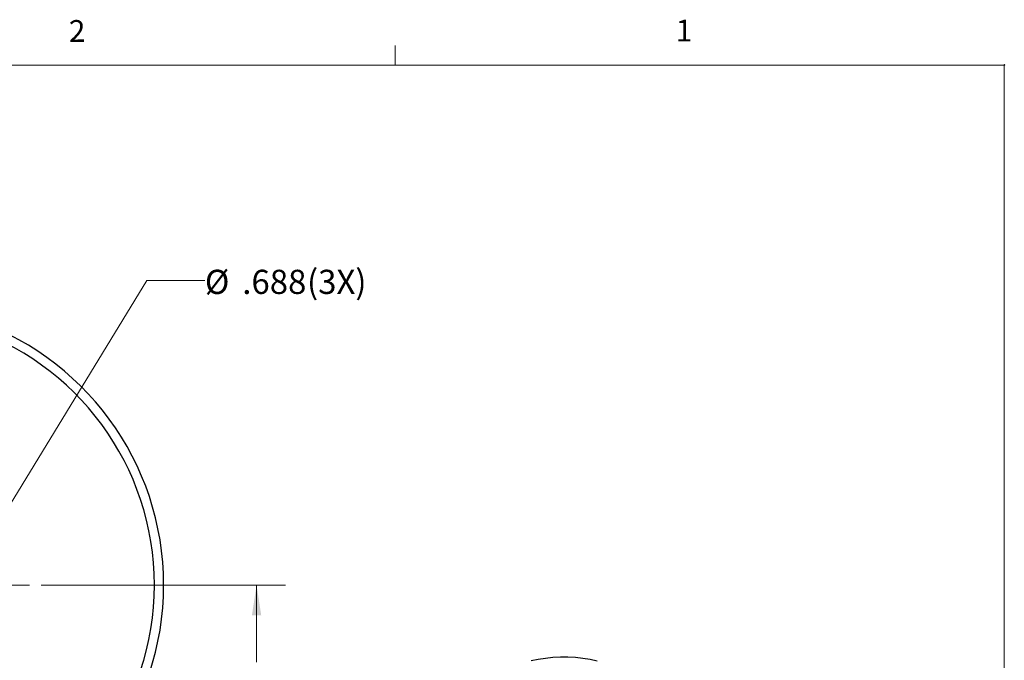
# Model space of a CAD drawing. Units: inches. Extents: x 0.3 to 21.8, y 0.2 to 16.9.
# Drawn here: x 17.3 to 21.5, y 14.1 to 16.9 of the extents above; entities that cross this region are included whole.
import ezdxf

# ---------------------------------------------------------------- set-up
doc = ezdxf.new("R2010")
doc.units = ezdxf.units.IN
doc.header["$MEASUREMENT"] = 0
doc.header["$PDSIZE"] = -1
doc.styles.add('SLDTEXTSTYLE0', font='TXT', dxfattribs={"width": 0.7})
doc.styles.add('SLDTEXTSTYLE1', font='TXT', dxfattribs={"width": 0.75})
doc.dimstyles.new('SLDDIMSTYLE4', dxfattribs={"dimtxt": 0.104167, "dimasz": 0.13, "dimexe": 0, "dimexo": 0.0625, "dimgap": 0.026042, "dimtad": 0, "dimtih": 1, "dimtoh": 1, "dimlfac": 1.5, "dimrnd": 1e-09, "dimzin": 12, "dimdsep": 46, "dimtxsty": 'SLDTEXTSTYLE0', "dimsah": 1, "dimcen": 0.09, "dimadec": 0, "dimazin": 3, "dimtfac": 1, "dimtofl": 0, "dimtmove": 0, "dimatfit": 3, "dimfxl": 1, "dimfrac": 2, "dimtolj": 1, "dimtzin": 12, "dimarcsym": 0})
doc.dimstyles.new('SLDDIMSTYLE6', dxfattribs={"dimtxt": 0.104167, "dimasz": 0.13, "dimexe": 0, "dimexo": 0.0625, "dimgap": 0.026042, "dimtad": 0, "dimtih": 1, "dimtoh": 1, "dimlfac": 1.5, "dimrnd": 1e-09, "dimzin": 12, "dimdsep": 46, "dimtxsty": 'SLDTEXTSTYLE0', "dimsah": 1, "dimcen": 0, "dimadec": 0, "dimazin": 3, "dimtfac": 1, "dimtofl": 0, "dimtmove": 0, "dimatfit": 3, "dimfxl": 1, "dimfrac": 2, "dimtolj": 1, "dimtzin": 12, "dimarcsym": 0})

# ---------------------------------------------------------------- blocks, each defined once
blk = doc.blocks.new('_D_7')
at = {"color": 7, "linetype": 'Continuous', "lineweight": 0}
for p, q in [((17.3735, 14.4209), (18.4264, 14.4209)), ((18.3014, 14.4209), (18.3014, 14.089)), ((18.3014, 13.5876), (18.3014, 13.9195)), ((15.2069, 13.5876), (18.4264, 13.5876))]:
    blk.add_line(p, q, dxfattribs=at)
at = {"color": 7, "linetype": 'Continuous', "lineweight": 18}
for points in [[(18.3014, 14.4209), (18.2814, 14.2909), (18.3214, 14.2909)], [(18.3014, 13.5876), (18.3214, 13.7176), (18.2814, 13.7176)]]:
    blk.add_solid(points, dxfattribs=at)
at = {"color": 7, "linetype": 'Continuous', "lineweight": 18, "insert": (18.1782, 14.0537), "char_height": 0.10417, "attachment_point": 1, "style": 'SLDTEXTSTYLE0'}
blk.add_mtext('1.25', dxfattribs=at)
blk = doc.blocks.new('_D_9')
at = {"color": 7, "linetype": 'Continuous', "lineweight": 0}
for p, q in [((17.1471, 14.6165), (17.8287, 15.7328)), ((17.8287, 15.7328), (18.0787, 15.7328))]:
    blk.add_line(p, q, dxfattribs=at)
at = {"color": 7, "linetype": 'Continuous', "lineweight": 18}
blk.add_solid([(17.1471, 14.6165), (17.2319, 14.717), (17.1978, 14.7379)], dxfattribs=at)
at = {"color": 7, "linetype": 'Continuous', "lineweight": 18, "char_height": 0.10417, "attachment_point": 1, "style": 'SLDTEXTSTYLE0'}
for s, insert in [('%%c', (18.0787, 15.779)), ('.688', (18.2398, 15.779)), ('(3X)', (18.5187, 15.779))]:
    blk.add_mtext(s, dxfattribs=dict(at, insert=insert))
blk = doc.blocks.new('SW_CENTERMARKSYMBOL_4')
at = {"color": 0, "linetype": 'Continuous', "lineweight": 18}
for p, q in [((0, 0.1333), (0, 0.2958)), ((0, 0), (0, 0.0667)), ((-0.1333, 0), (-0.2958, 0)), ((0, 0), (-0.0667, 0)), ((0, 0), (0, -0.0667)), ((0, 0), (0.0667, 0)), ((0.1333, 0), (0.2958, 0)), ((0, -0.1333), (0, -0.2958))]:
    blk.add_line(p, q, dxfattribs=at)

msp = doc.modelspace()

# ---------------------------------------------------------------- linework, layer by layer
at = {"color": 7, "linetype": 'Continuous', "lineweight": 18}
for p, q in [((18.8979, 16.6606), (18.8979, 16.7454)), ((0.5229, 16.6606), (21.5229, 16.6606)), ((21.5229, 0.4106), (21.5229, 16.6606))]:
    msp.add_line(p, q, dxfattribs=at)
at = {"color": 7, "linetype": 'Continuous', "lineweight": 25, "flags": 128}
msp.add_lwpolyline([(19.7687, 14.0934), (19.7383, 14.0999), (19.7071, 14.1048), (19.6752, 14.1081), (19.643, 14.1097), (19.6106, 14.1098), (19.5784, 14.1082), (19.5465, 14.105), (19.5152, 14.1002), (19.4848, 14.0938)], dxfattribs=at)
at = {"color": 7, "linetype": 'Continuous', "lineweight": 25}
for radius in [1.2067, 1.1667]:
    msp.add_arc((16.6944, 14.4209), radius, 287.2953, 72.7047, dxfattribs=at)
at = {"color": 7, "linetype": 'Continuous', "lineweight": 35}
msp.add_point((21.5229, 16.6606), dxfattribs=at)

# ---------------------------------------------------------------- block references
at = {"color": 7, "linetype": 'Continuous', "lineweight": 0}
msp.add_blockref('SW_CENTERMARKSYMBOL_4', (17.0277, 14.4209), dxfattribs=at)

# ---------------------------------------------------------------- texts
at = {"color": 7, "linetype": 'Continuous', "lineweight": 0, "char_height": 0.0937, "attachment_point": 1, "style": 'SLDTEXTSTYLE1'}
for s, insert in [('2', (17.4928, 16.8546)), ('1', (20.1071, 16.8563))]:
    msp.add_mtext(s, dxfattribs=dict(at, insert=insert))

# ---------------------------------------------------------------- dimensions: what is measured, and where the dimension line sits
at = {"color": 7, "linetype": 'Continuous', "lineweight": 18}
dim = msp.add_diameter_dim_2p(p1=(16.9083, 14.2253), p2=(17.1471, 14.6165), text='<> (3X)', dimstyle='SLDDIMSTYLE6', dxfattribs=at)
dim.commit()
dim.dimension.update_dxf_attribs({"geometry": '_D_9', "text_midpoint": (18.4114, 15.7328), "dimtype": 163})
dim = msp.add_linear_dim(base=(18.3014, 14.4209), p1=(15.1569, 13.5876), p2=(17.3235, 14.4209), angle=90, dimstyle='SLDDIMSTYLE4', dxfattribs=at)
dim.commit()
dim.dimension.update_dxf_attribs({"geometry": '_D_7', "text_midpoint": (18.3014, 14.0042), "dimtype": 160})

doc.saveas('drawing.dxf')
